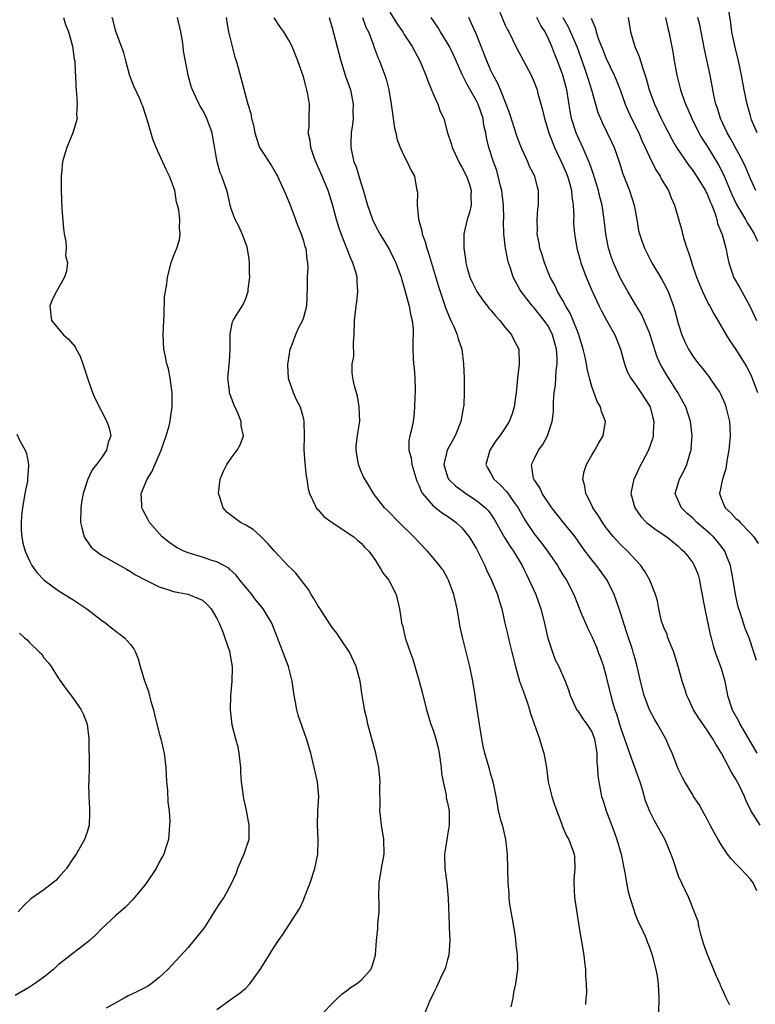
# Model space of a CAD drawing. Units: inches. Extents: x 2592000 to 2595000, y 1536000 to 1539000.
# Drawn here: x 2592998 to 2593100, y 1536868 to 1537005 of the extents above; entities that cross this region are included whole.
import ezdxf

# ---------------------------------------------------------------- set-up
doc = ezdxf.new("R2010")
doc.units = ezdxf.units.IN
doc.header["$MEASUREMENT"] = 0
doc.layers.add('LD25921536_2ft', color=133, linetype='Continuous')

msp = doc.modelspace()

# ---------------------------------------------------------------- linework, layer by layer
at = {"layer": 'LD25921536_2ft'}
for points, elevation in [([(2593049, 1537005.73), (2593050.06, 1537004.06), (2593050.79, 1537003), (2593051, 1537002.65), (2593052.08, 1537001), (2593053.14, 1536999), (2593054, 1536997), (2593054.25, 1536996.25), (2593054.79, 1536995), (2593055, 1536994.43), (2593055.66, 1536993), (2593055.99, 1536991.99), (2593056.47, 1536991), (2593057.01, 1536989), (2593057.52, 1536987.52), (2593057.62, 1536987), (2593058.72, 1536984.72), (2593059, 1536984.26), (2593059.63, 1536983), (2593059.99, 1536982.01), (2593060.29, 1536981), (2593060.24, 1536980.24), (2593060.29, 1536979), (2593060.03, 1536977.97), (2593059.73, 1536977), (2593059.27, 1536975), (2593059.25, 1536974.75), (2593059.25, 1536973), (2593059.5, 1536971.5), (2593059.55, 1536971), (2593059.74, 1536970.26), (2593060.1, 1536969), (2593060.38, 1536968.38), (2593061.04, 1536967), (2593061.85, 1536965.85), (2593062.53, 1536965), (2593062.72, 1536964.72), (2593063, 1536964.43), (2593063.64, 1536963.64), (2593064.26, 1536963), (2593065, 1536962.03), (2593065.88, 1536961), (2593066.22, 1536960.22), (2593066.87, 1536959), (2593066.95, 1536956.95), (2593066.7, 1536955), (2593066.54, 1536953.46), (2593066.53, 1536953), (2593066.26, 1536951), (2593065.96, 1536950.04), (2593065.55, 1536949), (2593065, 1536948.12), (2593064.25, 1536947), (2593063.71, 1536946.29), (2593062.86, 1536945), (2593062.31, 1536943), (2593062.54, 1536942.55), (2593063, 1536941.77), (2593063.41, 1536941), (2593064.26, 1536940.26), (2593065.24, 1536939.24), (2593066.26, 1536937.74), (2593066.79, 1536937), (2593067.58, 1536935.58), (2593067.94, 1536935), (2593069, 1536933.42), (2593070.08, 1536932.08), (2593070.87, 1536931), (2593072.24, 1536929), (2593072.52, 1536928.52), (2593073, 1536927.73), (2593073.48, 1536927), (2593074.5, 1536925), (2593075, 1536923.69), (2593075.5, 1536922.5), (2593076.11, 1536921), (2593076.39, 1536920.39), (2593077, 1536919.17), (2593077.67, 1536917.67), (2593077.91, 1536917), (2593078.22, 1536916.22), (2593078.61, 1536915), (2593079, 1536913.63), (2593079.16, 1536913), (2593079.64, 1536911), (2593079.88, 1536910.12), (2593080.21, 1536909), (2593080.44, 1536908.44), (2593081, 1536906.55), (2593081.55, 1536905), (2593081.9, 1536903.9), (2593082.24, 1536903), (2593083.66, 1536899), (2593083.98, 1536898.02), (2593084.43, 1536896.43), (2593085, 1536894.95), (2593085.65, 1536893.65), (2593086.03, 1536893), (2593087.14, 1536891), (2593087.99, 1536889), (2593088.23, 1536888.23), (2593089, 1536885.99), (2593089.43, 1536885), (2593089.96, 1536883.95), (2593090.4, 1536883), (2593091.21, 1536881), (2593091.7, 1536879.7), (2593091.82, 1536879), (2593092.09, 1536877.91), (2593092.52, 1536876.52), (2593093.05, 1536875), (2593093.9, 1536873), (2593094.19, 1536872.19), (2593094.75, 1536871), (2593094.82, 1536870.82), (2593095, 1536870.46), (2593095.66, 1536869), (2593096.09, 1536868.09)], 7446), ([(2593064.26, 1537005.74), (2593065, 1537003.96), (2593065.3, 1537003.3), (2593065.48, 1537003), (2593066.49, 1537001), (2593068.59, 1536997), (2593069, 1536996.06), (2593069.41, 1536995), (2593069.54, 1536994.46), (2593070.19, 1536992.19), (2593070.45, 1536991), (2593071.06, 1536989), (2593071.58, 1536987.58), (2593071.81, 1536987), (2593073, 1536984.53), (2593073.47, 1536983.47), (2593073.65, 1536983), (2593073.92, 1536982.08), (2593074.21, 1536981), (2593074.24, 1536980.24), (2593074.44, 1536979), (2593074.53, 1536977.47), (2593074.49, 1536977), (2593074.49, 1536976.49), (2593074.61, 1536975), (2593074.95, 1536973), (2593075.37, 1536971.37), (2593075.49, 1536971), (2593076.22, 1536969), (2593077.06, 1536967.06), (2593077.69, 1536965.69), (2593078.04, 1536965), (2593078.35, 1536964.35), (2593079.05, 1536963.05), (2593080.2, 1536961), (2593081.01, 1536959), (2593081.53, 1536957), (2593081.93, 1536955.93), (2593082.4, 1536955), (2593083, 1536954.17), (2593083.8, 1536953), (2593085, 1536951.16), (2593085.09, 1536951), (2593085.48, 1536949.48), (2593085.62, 1536949), (2593085.52, 1536947.52), (2593085.52, 1536947), (2593085.43, 1536946.57), (2593084.87, 1536945), (2593083.54, 1536942.46), (2593083, 1536941.33), (2593082.82, 1536941), (2593082.8, 1536940.8), (2593082.44, 1536939), (2593082.99, 1536937), (2593083.82, 1536935.82), (2593084.59, 1536935), (2593085, 1536934.64), (2593085.94, 1536933.94), (2593087.4, 1536933), (2593089, 1536931.71), (2593089.35, 1536931.35), (2593089.74, 1536931), (2593090.31, 1536930.31), (2593091, 1536929.37), (2593091.22, 1536929), (2593091.42, 1536928.52), (2593091.74, 1536927.74), (2593091.94, 1536927), (2593092.15, 1536925.85), (2593092.33, 1536925), (2593092.41, 1536924.41), (2593092.67, 1536923), (2593093.44, 1536919.44), (2593093.55, 1536919), (2593093.86, 1536917.86), (2593094.14, 1536917), (2593094.35, 1536916.35), (2593094.87, 1536915), (2593095, 1536914.59), (2593095.45, 1536913), (2593095.85, 1536911), (2593096.48, 1536909), (2593097.38, 1536907.38), (2593097.56, 1536907), (2593098.75, 1536905), (2593099.91, 1536903)], 7440), ([(2593099.94, 1536989), (2593099.17, 1536990.83), (2593099, 1536991.36), (2593098.66, 1536992.66), (2593098.55, 1536993), (2593098.13, 1536995), (2593097.75, 1536997), (2593097.35, 1536999), (2593096.9, 1537000.9), (2593096.45, 1537003), (2593096.28, 1537004.28), (2593096, 1537006)], 7426), ([(2593003.72, 1537005), (2593004.02, 1537004.02), (2593004.41, 1537003), (2593004.98, 1537001.02), (2593005.22, 1536999.22), (2593005.28, 1536999), (2593005.33, 1536997.33), (2593005.37, 1536997), (2593005.42, 1536995.42), (2593005.54, 1536994.46), (2593005.62, 1536993), (2593005.53, 1536991.53), (2593005.6, 1536991), (2593005.03, 1536989), (2593004.21, 1536987), (2593003.9, 1536986.1), (2593003.6, 1536985), (2593003.44, 1536983.44), (2593003.38, 1536983), (2593003.39, 1536981), (2593003.5, 1536978.5), (2593003.73, 1536975.73), (2593003.83, 1536975), (2593004.04, 1536973.96), (2593004.08, 1536973), (2593004.01, 1536972.01), (2593004.26, 1536971), (2593004.16, 1536969.84), (2593003.87, 1536969), (2593003, 1536967.43), (2593002.74, 1536967), (2593002.15, 1536965.85), (2593001.83, 1536965), (2593002.06, 1536963), (2593003.71, 1536961), (2593004.42, 1536960.42), (2593005.33, 1536959.33), (2593005.48, 1536959), (2593006.04, 1536958.04), (2593006.39, 1536957), (2593006.56, 1536956.56), (2593007.05, 1536955), (2593007.76, 1536953), (2593008.11, 1536952.11), (2593009.75, 1536949), (2593010.04, 1536948.04), (2593010.28, 1536947), (2593009.93, 1536946.07), (2593009.71, 1536945), (2593009, 1536943.95), (2593008.32, 1536943), (2593007.71, 1536942.29), (2593007.1, 1536941), (2593006.45, 1536939), (2593006.22, 1536937.78), (2593006.11, 1536937), (2593006.1, 1536935), (2593006.25, 1536934.25), (2593006.61, 1536933), (2593006.74, 1536932.74), (2593007.58, 1536931.58), (2593008.25, 1536931), (2593009, 1536930.45), (2593009.92, 1536929.92), (2593011, 1536929.34), (2593012.45, 1536928.52), (2593013, 1536928.2), (2593013.73, 1536927.73), (2593015.04, 1536927.04), (2593017, 1536926.05), (2593018.34, 1536925.66), (2593019, 1536925.41), (2593020.96, 1536925.04), (2593021.1, 1536925), (2593022.46, 1536924.46), (2593023, 1536924.19), (2593023.63, 1536923.63), (2593024.22, 1536923), (2593025, 1536921.68), (2593025.31, 1536921), (2593025.81, 1536919.81), (2593026.12, 1536919), (2593026.81, 1536917), (2593026.82, 1536916.82), (2593027.12, 1536915), (2593027.13, 1536914.87), (2593027.06, 1536913), (2593026.9, 1536911), (2593026.85, 1536909), (2593027.08, 1536906.92), (2593027.57, 1536905), (2593027.89, 1536903.89), (2593028.05, 1536903), (2593028.28, 1536901), (2593028.29, 1536900.29), (2593028.39, 1536899), (2593028.6, 1536897.4), (2593028.63, 1536897), (2593028.69, 1536896.69), (2593029.05, 1536895.05), (2593029.43, 1536893), (2593029.41, 1536891.41), (2593029.43, 1536891), (2593028.76, 1536889), (2593027.87, 1536887), (2593027.66, 1536886.34), (2593027, 1536884.86), (2593025.98, 1536883), (2593025.57, 1536882.43), (2593024.76, 1536881.24), (2593024.64, 1536881), (2593023.22, 1536878.78), (2593021.8, 1536877), (2593021, 1536876.06), (2593018.2, 1536873), (2593017, 1536871.88), (2593015.87, 1536871), (2593015.36, 1536870.64), (2593013.9, 1536869.9), (2593012.68, 1536869.32), (2593012.13, 1536869), (2593009.65, 1536867.65)], 7460), ([(2593025, 1536867.46), (2593027.17, 1536869), (2593028.22, 1536869.78), (2593029, 1536870.42), (2593029.57, 1536871), (2593031.02, 1536873), (2593031.77, 1536874.23), (2593033, 1536876.2), (2593033.54, 1536877), (2593034.15, 1536877.85), (2593035, 1536879.14), (2593036.51, 1536881.49), (2593037, 1536882.62), (2593037.13, 1536882.87), (2593037.26, 1536883.26), (2593037.96, 1536885), (2593038.61, 1536887), (2593039.01, 1536889), (2593039.05, 1536891), (2593038.94, 1536893), (2593039, 1536895), (2593039.13, 1536897), (2593038.95, 1536899), (2593038.2, 1536902.2), (2593038.01, 1536903), (2593037.45, 1536905), (2593036.27, 1536908.27), (2593036.09, 1536909), (2593035.92, 1536910.08), (2593035.72, 1536911), (2593035.62, 1536911.62), (2593035.43, 1536913), (2593034.92, 1536915), (2593033.43, 1536919), (2593032.63, 1536921), (2593031.42, 1536923), (2593030.33, 1536924.33), (2593029.84, 1536925), (2593029.47, 1536925.47), (2593028.2, 1536927), (2593027.69, 1536927.69), (2593026.77, 1536928.52), (2593026.64, 1536928.64), (2593025, 1536929.51), (2593024.31, 1536929.69), (2593023, 1536930.15), (2593021, 1536930.76), (2593020.42, 1536931), (2593019.49, 1536931.49), (2593019, 1536931.79), (2593018.28, 1536932.28), (2593017.39, 1536933), (2593015.65, 1536935), (2593015.44, 1536935.44), (2593014.72, 1536936.72), (2593014.58, 1536937), (2593014.59, 1536937.41), (2593014.52, 1536939), (2593015.32, 1536941), (2593016, 1536942), (2593017.29, 1536945), (2593017.98, 1536947), (2593018.37, 1536948.37), (2593018.52, 1536949), (2593018.57, 1536949.43), (2593018.82, 1536951), (2593018.79, 1536953), (2593018.52, 1536955), (2593018.27, 1536956.27), (2593018.08, 1536957), (2593017.81, 1536958.19), (2593017.66, 1536959), (2593017.53, 1536961), (2593017.62, 1536963), (2593017.69, 1536963.69), (2593017.72, 1536966.28), (2593018.06, 1536968.06), (2593018.15, 1536969), (2593018.68, 1536971), (2593019, 1536971.9), (2593019.44, 1536973), (2593019.82, 1536974.18), (2593019.92, 1536975), (2593019.8, 1536975.8), (2593019.86, 1536977), (2593019.73, 1536978.27), (2593019.55, 1536979), (2593019.42, 1536979.42), (2593019.16, 1536981), (2593019, 1536981.54), (2593018.45, 1536983), (2593017.95, 1536983.95), (2593017, 1536986.07), (2593016.56, 1536987), (2593016.12, 1536988.12), (2593015.44, 1536990.56), (2593014.71, 1536992.71), (2593014.6, 1536993), (2593014.29, 1536993.71), (2593013.5, 1536995.5), (2593012.93, 1536996.93), (2593012.37, 1536999), (2593012.1, 1537000.1), (2593011.79, 1537001), (2593011, 1537003.09), (2593010.61, 1537004.61), (2593010.48, 1537005)], 7458), ([(2593039.74, 1536867), (2593041, 1536868.3), (2593041.73, 1536869), (2593042.4, 1536869.6), (2593043, 1536870.05), (2593043.52, 1536870.48), (2593044.37, 1536871), (2593045, 1536871.52), (2593046.35, 1536873), (2593046.53, 1536873.47), (2593047, 1536875), (2593047.12, 1536877), (2593047.31, 1536878.69), (2593047.31, 1536879.31), (2593047.49, 1536881), (2593047.51, 1536882.49), (2593047.48, 1536883), (2593047.52, 1536885), (2593047.84, 1536887), (2593048.21, 1536889), (2593048.17, 1536891), (2593047.84, 1536893), (2593047.68, 1536894.32), (2593047.62, 1536895), (2593047.64, 1536895.64), (2593047.59, 1536898.41), (2593047.63, 1536899), (2593047.59, 1536899.59), (2593047.47, 1536901), (2593047.03, 1536903), (2593045.93, 1536907), (2593045.79, 1536907.79), (2593045.48, 1536909), (2593045.43, 1536909.43), (2593045.17, 1536911), (2593044.88, 1536913), (2593044.34, 1536915), (2593043.39, 1536917), (2593042.06, 1536919), (2593041.63, 1536919.63), (2593041, 1536920.43), (2593039.89, 1536922.11), (2593039.31, 1536923), (2593039.2, 1536923.2), (2593039, 1536923.49), (2593038.46, 1536924.46), (2593038.07, 1536925), (2593037.7, 1536925.7), (2593035.95, 1536927.95), (2593035.38, 1536928.52), (2593035, 1536928.89), (2593033, 1536931.02), (2593032.09, 1536932.09), (2593031, 1536933.15), (2593030.02, 1536934.02), (2593029, 1536934.63), (2593028.26, 1536935), (2593027.53, 1536935.53), (2593027, 1536935.96), (2593026.39, 1536936.39), (2593025.85, 1536937), (2593025.37, 1536938.63), (2593025.24, 1536939), (2593025.47, 1536941), (2593025.9, 1536942.1), (2593026.36, 1536943), (2593027, 1536943.89), (2593027.82, 1536945), (2593028.24, 1536945.76), (2593028.68, 1536947), (2593028.38, 1536948.38), (2593028.37, 1536949), (2593027.97, 1536950.03), (2593027.36, 1536951.36), (2593027, 1536952.34), (2593026.8, 1536952.8), (2593026.76, 1536953), (2593026.74, 1536953.26), (2593026.52, 1536955), (2593026.73, 1536957.27), (2593026.85, 1536959), (2593026.86, 1536960.86), (2593026.85, 1536961.15), (2593027.19, 1536962.81), (2593027.28, 1536963), (2593027.69, 1536963.69), (2593028.5, 1536965), (2593028.71, 1536965.29), (2593029, 1536966.02), (2593029.33, 1536967), (2593029.32, 1536967.32), (2593029.56, 1536969), (2593029.54, 1536969.54), (2593029.54, 1536971), (2593029.5, 1536971.5), (2593029.2, 1536973.2), (2593029, 1536973.67), (2593028.5, 1536975), (2593028.06, 1536976.06), (2593027.54, 1536977), (2593027, 1536978.49), (2593026.83, 1536979), (2593026.51, 1536980.51), (2593026.36, 1536981), (2593025.68, 1536983), (2593025.47, 1536983.47), (2593025.02, 1536985), (2593024.43, 1536988.43), (2593024.35, 1536989), (2593023.62, 1536991), (2593023.42, 1536991.42), (2593023, 1536992.21), (2593022.7, 1536992.7), (2593022.53, 1536993), (2593022.14, 1536993.86), (2593021.6, 1536995), (2593021.45, 1536995.45), (2593021.03, 1536997.03), (2593020.39, 1537000.39), (2593020.32, 1537001), (2593020.21, 1537001.79), (2593019.99, 1537003), (2593019.55, 1537005)], 7456), ([(2593026.3, 1537005), (2593026.38, 1537004.38), (2593026.63, 1537003), (2593027.11, 1537001), (2593027.51, 1536999.51), (2593027.68, 1536999), (2593027.95, 1536998.05), (2593029.29, 1536993), (2593029.69, 1536991.69), (2593029.8, 1536991), (2593030.06, 1536990.06), (2593030.27, 1536989), (2593030.43, 1536988.43), (2593030.93, 1536987), (2593031, 1536986.86), (2593032.51, 1536984.51), (2593033.26, 1536983.26), (2593033.43, 1536983), (2593034.54, 1536980.54), (2593035, 1536979.44), (2593035.11, 1536979.11), (2593035.9, 1536977), (2593036.19, 1536976.19), (2593036.67, 1536975), (2593037, 1536974.02), (2593037.22, 1536973.22), (2593037.32, 1536973), (2593037.47, 1536971.47), (2593037.59, 1536971), (2593037.61, 1536970.39), (2593037.54, 1536969), (2593037.52, 1536967.52), (2593037.41, 1536965), (2593037, 1536963.42), (2593036.87, 1536963), (2593036.23, 1536961.77), (2593035.9, 1536961), (2593035.24, 1536959.24), (2593035.13, 1536959), (2593034.82, 1536957.18), (2593034.8, 1536957), (2593034.8, 1536956.8), (2593034.91, 1536955), (2593035.6, 1536953), (2593036.02, 1536952.02), (2593036.56, 1536951), (2593037, 1536949.37), (2593037.08, 1536949), (2593037.1, 1536947), (2593037.06, 1536945), (2593037.19, 1536943.19), (2593037.39, 1536941.39), (2593037.48, 1536941), (2593037.67, 1536939.67), (2593037.86, 1536939), (2593038.64, 1536937.36), (2593038.78, 1536937), (2593038.88, 1536936.88), (2593039, 1536936.77), (2593039.82, 1536935.82), (2593040.98, 1536935), (2593043.98, 1536933), (2593044.5, 1536932.51), (2593045, 1536932.11), (2593045.53, 1536931.53), (2593046.09, 1536931), (2593047, 1536929.69), (2593047.44, 1536929), (2593047.72, 1536928.52), (2593048.01, 1536928.01), (2593048.83, 1536927), (2593049.88, 1536925), (2593050.35, 1536923), (2593050.54, 1536921.46), (2593050.63, 1536921), (2593050.73, 1536920.73), (2593051.12, 1536919), (2593051.17, 1536918.83), (2593051.8, 1536917), (2593052.15, 1536916.15), (2593053.06, 1536913), (2593053.47, 1536911.47), (2593054.07, 1536909), (2593054.68, 1536907), (2593055, 1536906.17), (2593055.35, 1536905), (2593055.71, 1536903.71), (2593055.82, 1536903), (2593056.1, 1536901), (2593056.15, 1536900.15), (2593056.37, 1536899), (2593056.79, 1536897.21), (2593056.82, 1536896.82), (2593057, 1536896.09), (2593057.2, 1536895), (2593057.22, 1536894.78), (2593057.22, 1536893), (2593057, 1536891.6), (2593056.88, 1536891), (2593056.58, 1536889), (2593056.64, 1536887), (2593056.9, 1536885), (2593057.1, 1536882.9), (2593057.2, 1536879.2), (2593057.24, 1536878.76), (2593057.31, 1536877), (2593057.17, 1536875), (2593057.14, 1536874.86), (2593057, 1536874.37), (2593056.72, 1536873.28), (2593056.61, 1536873), (2593056.22, 1536872.22), (2593055.47, 1536870.53), (2593055, 1536869.64), (2593054.45, 1536868.45), (2593053.84, 1536867)], 7454), ([(2593065.82, 1536867.83), (2593066.08, 1536869), (2593066.21, 1536869.79), (2593066.46, 1536871), (2593066.74, 1536873), (2593066.75, 1536873.25), (2593066.71, 1536875), (2593066.51, 1536876.51), (2593066.48, 1536877), (2593066.41, 1536877.59), (2593066.02, 1536880.02), (2593065.83, 1536881), (2593065.61, 1536882.39), (2593065.55, 1536883), (2593065.54, 1536883.54), (2593065.42, 1536885), (2593065.33, 1536889), (2593065.09, 1536891), (2593064.69, 1536892.69), (2593064.43, 1536893.57), (2593064.08, 1536895), (2593063.91, 1536895.91), (2593063.73, 1536897), (2593063.42, 1536898.58), (2593063.32, 1536899), (2593063, 1536900.05), (2593062.8, 1536900.8), (2593062.34, 1536902.34), (2593062.17, 1536903), (2593061.96, 1536903.96), (2593061.77, 1536905), (2593061.43, 1536907), (2593061.1, 1536909.1), (2593060.84, 1536911), (2593060.5, 1536913), (2593060.08, 1536915), (2593059.06, 1536919.06), (2593058.7, 1536920.7), (2593058.61, 1536921.39), (2593058.32, 1536923), (2593057.86, 1536925), (2593057.13, 1536927), (2593057, 1536927.25), (2593056.37, 1536928.37), (2593056.26, 1536928.52), (2593055.89, 1536929), (2593055, 1536930.08), (2593054.21, 1536931), (2593053, 1536932.26), (2593052.34, 1536933), (2593050.27, 1536935), (2593048.66, 1536936.66), (2593048.23, 1536937), (2593047, 1536938.64), (2593046.71, 1536939), (2593046.09, 1536940.09), (2593045.32, 1536941.32), (2593045, 1536942.03), (2593044.64, 1536943), (2593044.31, 1536945), (2593044.34, 1536945.66), (2593044.5, 1536947), (2593044.8, 1536948.8), (2593044.82, 1536949), (2593044.76, 1536951), (2593044.5, 1536952.5), (2593044.07, 1536953.93), (2593043.86, 1536955), (2593043.78, 1536955.78), (2593043.78, 1536957), (2593044.02, 1536957.98), (2593043.95, 1536959.95), (2593044.06, 1536961), (2593044.09, 1536963), (2593044.3, 1536965), (2593044.42, 1536965.58), (2593044.57, 1536967), (2593044.45, 1536968.45), (2593044.47, 1536969), (2593044.29, 1536969.71), (2593043.88, 1536971), (2593043.59, 1536971.59), (2593042.24, 1536975), (2593041.93, 1536975.93), (2593041.61, 1536977), (2593041.06, 1536979.06), (2593040.44, 1536981), (2593039.43, 1536983.43), (2593038.72, 1536985), (2593038.53, 1536985.47), (2593038.02, 1536987), (2593037.96, 1536987.96), (2593037.67, 1536989), (2593037.79, 1536989.79), (2593037.8, 1536991), (2593037.87, 1536993), (2593037.63, 1536994.37), (2593037.49, 1536995), (2593037.37, 1536995.37), (2593037, 1536996.79), (2593036.23, 1536999), (2593035.43, 1537001), (2593035, 1537001.85), (2593034.29, 1537003), (2593033.75, 1537003.75), (2593032.96, 1537004.96)], 7452), ([(2593040.58, 1537005), (2593041, 1537003.56), (2593042.2, 1536999), (2593042.86, 1536996.86), (2593043.52, 1536995), (2593043.91, 1536993), (2593043.88, 1536991.88), (2593043.89, 1536991), (2593043.83, 1536990.17), (2593043.65, 1536989), (2593043.57, 1536987.57), (2593043.58, 1536987), (2593043.72, 1536986.28), (2593044, 1536985), (2593044.3, 1536984.3), (2593045, 1536981.95), (2593045.24, 1536981.24), (2593045.89, 1536979), (2593046.58, 1536977), (2593047, 1536976.1), (2593047.6, 1536975), (2593048.9, 1536972.9), (2593049.56, 1536971.56), (2593049.82, 1536971), (2593050.54, 1536969), (2593050.64, 1536968.64), (2593051, 1536967.51), (2593051.67, 1536965), (2593051.85, 1536963.85), (2593052.08, 1536963), (2593052.22, 1536961.78), (2593052.23, 1536961), (2593052.2, 1536960.2), (2593052.19, 1536959), (2593052.21, 1536957.78), (2593052.28, 1536957), (2593052.36, 1536956.36), (2593052.47, 1536955), (2593052.52, 1536953.48), (2593052.51, 1536953), (2593052.47, 1536952.47), (2593052.43, 1536951), (2593052.31, 1536949.69), (2593052.22, 1536949), (2593052.04, 1536948.04), (2593051.77, 1536947), (2593051.64, 1536946.36), (2593051.63, 1536945), (2593051.95, 1536943.95), (2593052.06, 1536943), (2593052.73, 1536940.73), (2593053, 1536940.18), (2593053.32, 1536939.32), (2593053.53, 1536939), (2593055, 1536937.3), (2593056.29, 1536936.29), (2593057, 1536935.84), (2593058.21, 1536935), (2593059, 1536934.24), (2593059.99, 1536933), (2593060.37, 1536932.37), (2593061, 1536931.31), (2593061.34, 1536930.66), (2593062.15, 1536929), (2593062.35, 1536928.52), (2593062.4, 1536928.4), (2593063.1, 1536927), (2593063.94, 1536925), (2593064.17, 1536924.17), (2593064.53, 1536923), (2593064.95, 1536921), (2593065.35, 1536919.35), (2593065.54, 1536918.46), (2593065.92, 1536917), (2593066.4, 1536915), (2593067, 1536913), (2593067.51, 1536911.51), (2593067.71, 1536911), (2593068.09, 1536909.91), (2593068.38, 1536909), (2593068.51, 1536908.51), (2593069.73, 1536905), (2593070.03, 1536904.03), (2593070.37, 1536903), (2593070.71, 1536901), (2593070.95, 1536899), (2593071.48, 1536897), (2593071.85, 1536895.85), (2593072.84, 1536893.16), (2593072.91, 1536892.91), (2593073.51, 1536891.51), (2593073.83, 1536891), (2593074.35, 1536889.65), (2593074.57, 1536889), (2593074.6, 1536888.6), (2593074.66, 1536887), (2593074.53, 1536885.47), (2593074.51, 1536885), (2593074.59, 1536883), (2593075.24, 1536878.76), (2593075.88, 1536875), (2593076.01, 1536873.99), (2593076.12, 1536873), (2593076.13, 1536872.13), (2593076.22, 1536871), (2593076.25, 1536869.75), (2593076.2, 1536869), (2593076.12, 1536868.12)], 7450), ([(2593045.21, 1537005), (2593045.67, 1537003.67), (2593046.02, 1537003), (2593046.68, 1537001.32), (2593046.83, 1537000.83), (2593047.35, 1536999.35), (2593047.54, 1536999), (2593047.88, 1536998.12), (2593048.3, 1536997), (2593048.47, 1536996.47), (2593048.85, 1536995), (2593049.17, 1536993), (2593049.39, 1536991.39), (2593049.66, 1536989.66), (2593049.83, 1536989), (2593050.03, 1536988.03), (2593050.44, 1536987), (2593051, 1536985.77), (2593051.4, 1536985), (2593051.9, 1536983.9), (2593052.39, 1536983), (2593052.69, 1536981.31), (2593052.81, 1536980.81), (2593052.78, 1536979), (2593052.96, 1536977.04), (2593053.43, 1536975.43), (2593053.48, 1536975), (2593053.89, 1536973.89), (2593054.11, 1536973), (2593054.34, 1536972.34), (2593055.72, 1536967.72), (2593056.5, 1536965.5), (2593056.73, 1536964.73), (2593057.3, 1536963.3), (2593057.47, 1536963), (2593057.86, 1536962.14), (2593058.33, 1536961), (2593058.46, 1536960.46), (2593058.96, 1536959), (2593059.23, 1536957), (2593059.28, 1536955), (2593059.29, 1536953), (2593059.25, 1536951.25), (2593059.22, 1536951), (2593059.17, 1536950.83), (2593058.86, 1536949), (2593058.05, 1536947), (2593056.96, 1536945), (2593056.5, 1536943), (2593057, 1536941.32), (2593057.12, 1536941), (2593058.08, 1536940.08), (2593059.52, 1536939), (2593061, 1536938.03), (2593062.27, 1536937), (2593062.63, 1536936.63), (2593063, 1536936.14), (2593063.47, 1536935.46), (2593064.91, 1536932.91), (2593065.66, 1536931.66), (2593066.14, 1536931), (2593067.36, 1536929), (2593067.58, 1536928.52), (2593067.88, 1536927.88), (2593068.34, 1536927), (2593069.22, 1536925), (2593069.94, 1536923), (2593070.46, 1536921), (2593070.54, 1536920.54), (2593070.93, 1536918.93), (2593071.54, 1536917), (2593071.93, 1536915.93), (2593072.43, 1536915), (2593073.3, 1536913), (2593073.77, 1536911.77), (2593073.99, 1536911), (2593074.95, 1536908.95), (2593075, 1536908.91), (2593075.76, 1536907.76), (2593076.32, 1536907), (2593077, 1536905.93), (2593077.38, 1536905), (2593077.59, 1536903.59), (2593077.72, 1536903), (2593077.7, 1536901.7), (2593077.8, 1536901), (2593077.83, 1536899.83), (2593077.96, 1536899), (2593078.35, 1536897), (2593078.52, 1536896.52), (2593078.98, 1536895), (2593080.1, 1536892.1), (2593080.49, 1536891), (2593081.06, 1536889), (2593081.59, 1536886.41), (2593081.81, 1536885), (2593082.01, 1536884.01), (2593082.26, 1536883), (2593082.86, 1536881.14), (2593082.92, 1536880.92), (2593083.5, 1536879.5), (2593083.75, 1536879), (2593084.39, 1536877.61), (2593084.64, 1536877), (2593084.73, 1536876.73), (2593085, 1536876.07), (2593085.38, 1536875), (2593085.91, 1536873), (2593086.05, 1536872.05), (2593086.23, 1536871), (2593086.31, 1536869), (2593086.26, 1536867)], 7448), ([(2593099.88, 1536883.88), (2593099.4, 1536885), (2593099, 1536885.53), (2593097.62, 1536887), (2593097.3, 1536887.3), (2593097, 1536887.63), (2593096.32, 1536888.32), (2593095.84, 1536889), (2593095, 1536890.25), (2593094.53, 1536891), (2593093.97, 1536891.97), (2593093.42, 1536893), (2593093.29, 1536893.29), (2593093, 1536893.85), (2593092.34, 1536895), (2593091.89, 1536895.89), (2593091.13, 1536897), (2593091, 1536897.21), (2593089.93, 1536899), (2593089.6, 1536899.6), (2593089, 1536900.82), (2593088.15, 1536903), (2593087.78, 1536903.78), (2593087.26, 1536905), (2593086.14, 1536907), (2593085.71, 1536907.71), (2593085, 1536909.01), (2593084.26, 1536911), (2593083.75, 1536913), (2593083.38, 1536914.62), (2593083.31, 1536915), (2593083, 1536916.07), (2593082.81, 1536916.81), (2593082.65, 1536917.35), (2593081.83, 1536919.83), (2593081, 1536922.47), (2593080.35, 1536924.35), (2593080.1, 1536925), (2593079.12, 1536927), (2593078.01, 1536928.52), (2593077.66, 1536929), (2593077, 1536929.8), (2593076.1, 1536931), (2593075.63, 1536931.63), (2593074.68, 1536933), (2593073.04, 1536935.04), (2593071.45, 1536937), (2593070.11, 1536939), (2593069.79, 1536939.79), (2593068.95, 1536941), (2593068.93, 1536941.07), (2593068.64, 1536943), (2593069, 1536943.78), (2593069.63, 1536945), (2593070.21, 1536945.79), (2593070.87, 1536947), (2593071.53, 1536949), (2593071.69, 1536950.31), (2593071.71, 1536951), (2593071.7, 1536951.7), (2593071.8, 1536953), (2593071.97, 1536954.03), (2593072.07, 1536956.07), (2593072.21, 1536957), (2593072.21, 1536957.79), (2593072.1, 1536959), (2593071.86, 1536959.86), (2593071.57, 1536961), (2593071, 1536962.14), (2593070.42, 1536963), (2593069, 1536964.76), (2593068.77, 1536965), (2593067.2, 1536967), (2593067, 1536967.38), (2593066.41, 1536968.41), (2593066.11, 1536969), (2593065.73, 1536970.27), (2593065.46, 1536971), (2593065.35, 1536971.35), (2593065.04, 1536973), (2593064.81, 1536975), (2593064.77, 1536976.77), (2593064.81, 1536977.19), (2593064.77, 1536979), (2593064.57, 1536980.57), (2593064.53, 1536981), (2593064.36, 1536981.64), (2593064.04, 1536983), (2593063.81, 1536983.81), (2593063.36, 1536985), (2593062.72, 1536987), (2593062.39, 1536988.39), (2593062.31, 1536989), (2593062.05, 1536990.05), (2593061.92, 1536991), (2593061.23, 1536993), (2593061, 1536993.46), (2593059.7, 1536995.7), (2593059.06, 1536997), (2593057.83, 1536999.83), (2593057.25, 1537001), (2593057, 1537001.44), (2593056.03, 1537003), (2593055.65, 1537003.65), (2593054.71, 1537005)], 7444), ([(2593100.38, 1536893), (2593099.05, 1536895.05), (2593098.4, 1536896.4), (2593098.19, 1536897), (2593097.45, 1536898.55), (2593097, 1536899.37), (2593096.37, 1536900.37), (2593095, 1536902.99), (2593094.22, 1536904.22), (2593093.79, 1536905), (2593093, 1536906.18), (2593091.83, 1536907.83), (2593091.1, 1536909), (2593090.45, 1536910.45), (2593090.17, 1536911), (2593089.9, 1536911.9), (2593089.52, 1536913), (2593088.98, 1536915), (2593088.37, 1536917), (2593087.9, 1536918.1), (2593087.56, 1536919), (2593087.44, 1536919.44), (2593087, 1536920.43), (2593086.85, 1536920.85), (2593086.78, 1536921), (2593086.69, 1536921.31), (2593086.3, 1536923), (2593086.12, 1536924.12), (2593085.86, 1536925), (2593085.05, 1536927), (2593084.3, 1536928.3), (2593084.15, 1536928.52), (2593083.83, 1536929), (2593081.96, 1536931), (2593081, 1536931.91), (2593080.47, 1536932.47), (2593080, 1536933), (2593079, 1536934.26), (2593078.47, 1536935), (2593077.92, 1536935.92), (2593077.17, 1536937), (2593077, 1536937.37), (2593076.17, 1536939), (2593076.02, 1536940.02), (2593075.77, 1536941), (2593075.97, 1536942.03), (2593076.27, 1536943), (2593077, 1536944.31), (2593077.44, 1536945), (2593077.99, 1536946.01), (2593078.6, 1536947), (2593078.89, 1536949), (2593078.35, 1536950.35), (2593078.21, 1536951), (2593077.75, 1536951.75), (2593077, 1536953.84), (2593076.68, 1536955), (2593076.35, 1536956.35), (2593076.27, 1536957), (2593076.09, 1536957.91), (2593075.83, 1536959), (2593075.21, 1536961), (2593075, 1536961.5), (2593074.43, 1536963), (2593074.01, 1536964.01), (2593073.42, 1536965), (2593073, 1536965.76), (2593072.27, 1536967), (2593071.87, 1536967.87), (2593071.25, 1536969), (2593070.43, 1536971), (2593070.1, 1536972.1), (2593069.81, 1536973), (2593069.7, 1536973.7), (2593069.45, 1536975), (2593069.46, 1536975.46), (2593069.41, 1536977), (2593069.51, 1536978.49), (2593069.59, 1536979), (2593069.62, 1536979.62), (2593069.62, 1536981), (2593069.47, 1536981.47), (2593069.09, 1536983), (2593068.37, 1536984.37), (2593068.11, 1536985), (2593067.4, 1536986.6), (2593067.14, 1536987.14), (2593066.61, 1536988.61), (2593065.64, 1536991.64), (2593065.12, 1536993), (2593064.33, 1536995), (2593063.94, 1536995.94), (2593063.34, 1536997), (2593063, 1536997.68), (2593062.43, 1536999), (2593061.67, 1537001), (2593061, 1537002.66), (2593060.29, 1537004.29), (2593059.94, 1537005)], 7442), ([(2593099.85, 1536915.85), (2593099.5, 1536917), (2593098.82, 1536919), (2593098.29, 1536920.29), (2593097.62, 1536922.38), (2593097.38, 1536923), (2593097.29, 1536923.29), (2593096.92, 1536925), (2593096.62, 1536927), (2593096.33, 1536928.52), (2593096.24, 1536929), (2593095.73, 1536930.27), (2593095.45, 1536931), (2593095.28, 1536931.28), (2593094.39, 1536932.39), (2593093.87, 1536933), (2593093.42, 1536933.42), (2593091.59, 1536935), (2593091, 1536935.59), (2593090.25, 1536936.25), (2593089.44, 1536937), (2593089, 1536938.05), (2593088.58, 1536939), (2593089.18, 1536941), (2593089.8, 1536942.2), (2593090.17, 1536943), (2593090.66, 1536944.66), (2593090.78, 1536945), (2593090.8, 1536945.2), (2593090.94, 1536947), (2593090.69, 1536949), (2593090.03, 1536951), (2593089.68, 1536951.68), (2593088.94, 1536953), (2593087.4, 1536955.4), (2593086.66, 1536956.66), (2593086.49, 1536957), (2593086.03, 1536958.03), (2593085.1, 1536961), (2593085, 1536961.28), (2593083.89, 1536963.89), (2593083.2, 1536965), (2593082.02, 1536967), (2593081, 1536968.81), (2593080, 1536971), (2593079.73, 1536971.73), (2593079.33, 1536973), (2593078.95, 1536975), (2593078.74, 1536977), (2593078.44, 1536979), (2593078.13, 1536980.13), (2593077.93, 1536981), (2593077.24, 1536983.24), (2593077, 1536983.94), (2593076.74, 1536984.74), (2593076.33, 1536985.67), (2593075.77, 1536987), (2593075, 1536988.62), (2593074.84, 1536989), (2593074.21, 1536991), (2593074.01, 1536992.01), (2593073.53, 1536995), (2593073.01, 1536997), (2593072.24, 1536999), (2593071.88, 1536999.88), (2593071.46, 1537001), (2593071, 1537002.06), (2593070.53, 1537003), (2593069.92, 1537003.92), (2593069.4, 1537005)], 7438), ([(2593072.98, 1537005.02), (2593073.73, 1537003.73), (2593074.92, 1537001), (2593076, 1536998), (2593076.34, 1536997), (2593076.48, 1536996.48), (2593076.97, 1536995), (2593077.52, 1536993), (2593077.85, 1536991.85), (2593078.19, 1536991), (2593078.45, 1536990.45), (2593079.76, 1536987.76), (2593080.1, 1536987), (2593080.78, 1536985), (2593081.33, 1536983.33), (2593082.23, 1536981), (2593082.87, 1536979), (2593083, 1536978.23), (2593083.24, 1536977), (2593083.49, 1536975.49), (2593083.61, 1536975), (2593083.95, 1536974.05), (2593084.3, 1536973), (2593085.33, 1536971), (2593086.7, 1536968.7), (2593087, 1536968.17), (2593087.58, 1536967), (2593088.34, 1536965), (2593088.5, 1536964.5), (2593089, 1536962.56), (2593089.49, 1536961), (2593089.95, 1536959.95), (2593090.41, 1536959), (2593091, 1536958.05), (2593091.79, 1536957), (2593092.34, 1536956.34), (2593093, 1536955.49), (2593093.23, 1536955.23), (2593093.4, 1536955), (2593094.18, 1536953.82), (2593094.75, 1536953), (2593094.84, 1536952.84), (2593095.46, 1536951.46), (2593095.62, 1536951), (2593096.1, 1536949), (2593096.19, 1536947), (2593096.03, 1536945), (2593095.8, 1536943.8), (2593095.58, 1536942.42), (2593095.12, 1536941), (2593094.73, 1536939), (2593095, 1536938.21), (2593095.5, 1536937), (2593096.31, 1536936.32), (2593097, 1536935.55), (2593097.3, 1536935.3), (2593097.57, 1536935), (2593099, 1536933.51), (2593099.46, 1536933), (2593100.09, 1536932.09)], 7436), ([(2593076.93, 1537004.93), (2593077, 1537004.7), (2593077.5, 1537003.5), (2593077.6, 1537003), (2593077.9, 1537002.1), (2593078.53, 1537000.53), (2593079, 1536999.32), (2593080.1, 1536997), (2593080.38, 1536996.38), (2593080.92, 1536995), (2593081.64, 1536993), (2593082.04, 1536992.04), (2593082.51, 1536991), (2593083.51, 1536989), (2593083.96, 1536987.96), (2593084.42, 1536987), (2593085, 1536985.68), (2593085.88, 1536983.88), (2593086.47, 1536983), (2593086.64, 1536982.64), (2593087.63, 1536981), (2593088.01, 1536980.01), (2593088.48, 1536979), (2593089.48, 1536975.48), (2593089.59, 1536975), (2593089.82, 1536974.18), (2593090.2, 1536973), (2593090.43, 1536972.43), (2593090.86, 1536971), (2593090.9, 1536970.9), (2593091.55, 1536969), (2593092.35, 1536967), (2593093, 1536965.61), (2593093.22, 1536965.22), (2593093.37, 1536965), (2593093.93, 1536963.93), (2593094.51, 1536963), (2593095.64, 1536961), (2593096.17, 1536960.17), (2593097, 1536958.95), (2593098.22, 1536957), (2593098.5, 1536956.5), (2593099, 1536955.55), (2593099.26, 1536955), (2593099.98, 1536953)], 7434), ([(2593082.04, 1537005), (2593082.39, 1537003), (2593082.99, 1537001), (2593083.58, 1536999.58), (2593084.08, 1536997.92), (2593084.56, 1536996.56), (2593084.97, 1536995), (2593085.69, 1536993), (2593086.64, 1536991), (2593087, 1536990.28), (2593088.12, 1536988.12), (2593088.77, 1536987), (2593090.47, 1536984.47), (2593091, 1536983.8), (2593091.53, 1536983), (2593092.77, 1536981), (2593092.84, 1536980.84), (2593093, 1536980.54), (2593093.43, 1536979.43), (2593093.64, 1536979), (2593094.06, 1536977.94), (2593094.35, 1536977), (2593094.46, 1536976.46), (2593095.07, 1536974.93), (2593095.61, 1536973), (2593095.83, 1536971.83), (2593096.02, 1536971), (2593096.53, 1536969.47), (2593096.67, 1536969), (2593097.53, 1536967.53), (2593097.8, 1536967), (2593098.91, 1536965), (2593099.84, 1536963)], 7432), ([(2593087.21, 1537005), (2593087.54, 1537003.54), (2593087.69, 1537003), (2593088.25, 1537000.25), (2593088.45, 1536999), (2593088.8, 1536997), (2593089.3, 1536995), (2593089.43, 1536994.57), (2593090, 1536993), (2593090.32, 1536992.32), (2593090.86, 1536991), (2593091.86, 1536989), (2593092.28, 1536988.28), (2593093, 1536987.16), (2593094.58, 1536984.58), (2593095.26, 1536983.26), (2593096.45, 1536980.45), (2593097.1, 1536979.1), (2593098.33, 1536977), (2593098.55, 1536976.55), (2593099, 1536975.86), (2593099.53, 1536975), (2593099.99, 1536974.01)], 7430), ([(2593099.78, 1536981), (2593099, 1536982.65), (2593098.31, 1536984.31), (2593098, 1536985), (2593096.25, 1536988.25), (2593095.8, 1536989), (2593094.85, 1536991), (2593094.42, 1536992.42), (2593094.22, 1536993), (2593094, 1536994), (2593093.41, 1536997), (2593092.63, 1537000.63), (2593092.19, 1537003), (2593091.99, 1537003.99), (2593091.73, 1537005)], 7428), ([(2592997.24, 1536947.24), (2592997.69, 1536946.31), (2592998.42, 1536945), (2592998.57, 1536944.57), (2592998.87, 1536943), (2592998.87, 1536942.87), (2592998.75, 1536941), (2592998.71, 1536940.71), (2592998.37, 1536939), (2592998.03, 1536937), (2592997.9, 1536935.9), (2592997.85, 1536935), (2592997.85, 1536933.85), (2592997.93, 1536933), (2592998.1, 1536932.1), (2592998.39, 1536931), (2592999, 1536929.67), (2592999.34, 1536929), (2592999.7, 1536928.52), (2593000.04, 1536928.04), (2593001.05, 1536927), (2593003, 1536925.57), (2593004.56, 1536924.56), (2593005, 1536924.3), (2593006.98, 1536923), (2593009, 1536921.43), (2593009.58, 1536921), (2593010.36, 1536920.36), (2593012.18, 1536919), (2593013, 1536918.04), (2593013.46, 1536917.46), (2593013.71, 1536917), (2593014.08, 1536916.08), (2593014.38, 1536915), (2593014.98, 1536913.02), (2593015.53, 1536911.53), (2593015.83, 1536910.17), (2593016.19, 1536909), (2593016.36, 1536908.36), (2593017, 1536905.73), (2593017.21, 1536905), (2593017.53, 1536903.53), (2593017.67, 1536903), (2593017.92, 1536901), (2593018.02, 1536899), (2593018.13, 1536897.87), (2593018.2, 1536896.2), (2593018.37, 1536895), (2593018.49, 1536893.51), (2593018.45, 1536893), (2593018.36, 1536892.36), (2593018.29, 1536891), (2593017.95, 1536890.05), (2593017.65, 1536889), (2593017, 1536887.86), (2593016.59, 1536887), (2593015.23, 1536885), (2593015, 1536884.7), (2593013.58, 1536883), (2593013.32, 1536882.68), (2593012.34, 1536881.66), (2593011, 1536880.48), (2593009, 1536878.62), (2593008.19, 1536877.81), (2593007.31, 1536877), (2593007, 1536876.74), (2593005, 1536875.2), (2593003.78, 1536874.22), (2593003, 1536873.62), (2593002.32, 1536873), (2593001, 1536871.95), (2592999.71, 1536871), (2592999.29, 1536870.71), (2592999, 1536870.53), (2592997, 1536869.41)], 7462), ([(2592997.62, 1536919.62), (2592998.3, 1536919), (2592998.69, 1536918.69), (2592999, 1536918.34), (2593000.41, 1536917), (2593000.7, 1536916.7), (2593001, 1536916.22), (2593001.58, 1536915.58), (2593002, 1536915), (2593003, 1536913.45), (2593003.33, 1536913), (2593004.02, 1536912.02), (2593004.79, 1536911), (2593006.19, 1536909), (2593006.44, 1536908.44), (2593007, 1536907), (2593007.23, 1536905), (2593007.23, 1536903.23), (2593007.27, 1536902.73), (2593007.27, 1536901), (2593007.26, 1536899.26), (2593007.24, 1536899), (2593007.21, 1536898.79), (2593007.24, 1536897), (2593007.34, 1536895.34), (2593007.32, 1536895), (2593007.33, 1536894.67), (2593007.27, 1536893), (2593007, 1536892.04), (2593006.65, 1536891), (2593006.02, 1536889.98), (2593005.47, 1536889), (2593005, 1536888.32), (2593004.14, 1536887), (2593003, 1536885.69), (2593002.66, 1536885.34), (2593002.26, 1536885), (2593001, 1536884.02), (2592999.21, 1536882.79), (2592998.16, 1536881.84), (2592997.43, 1536881)], 7464)]:
    msp.add_lwpolyline(points, dxfattribs=dict(at, elevation=elevation))

doc.saveas('drawing.dxf')
